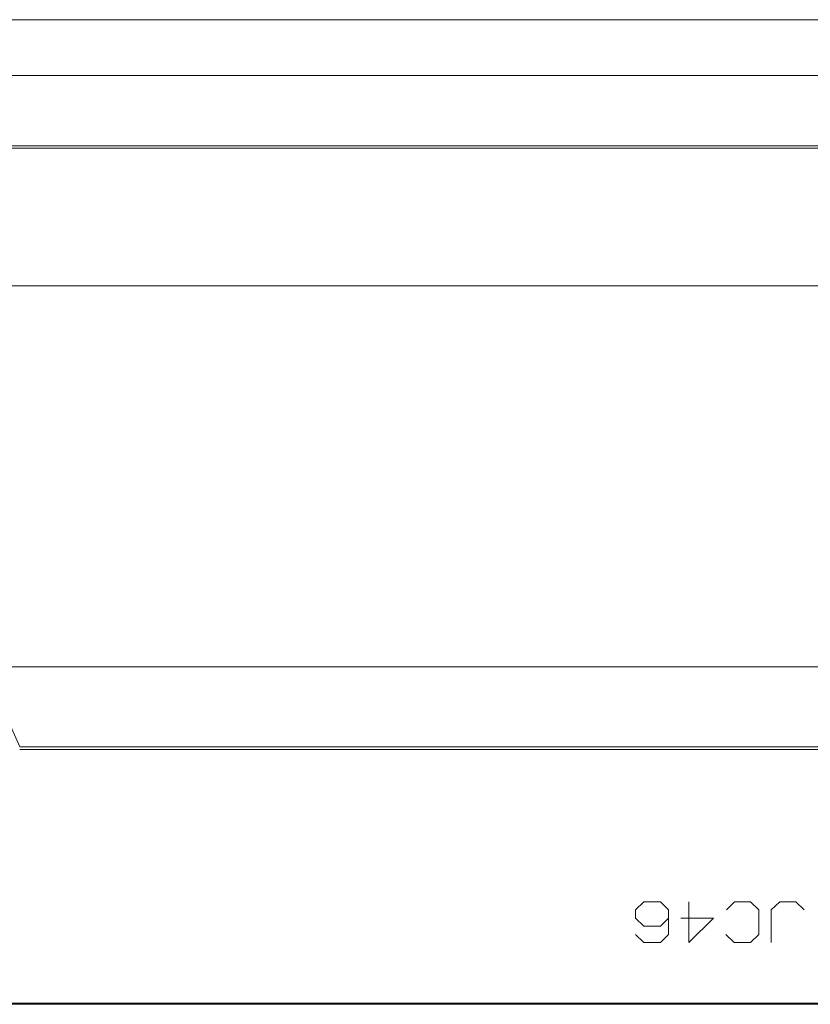
# Model space of a CAD drawing. Units: inches. Extents: x 7.3 to 92.4, y 8.7 to 61.1.
# Drawn here: x 32.7 to 36.3, y 11.2 to 15.6 of the extents above; entities that cross this region are included whole.
import ezdxf

# ---------------------------------------------------------------- set-up
doc = ezdxf.new("R2010")
doc.units = ezdxf.units.IN
doc.header["$MEASUREMENT"] = 0
doc.layers.add('Trimetric', color=7, linetype='Continuous')

msp = doc.modelspace()

# ---------------------------------------------------------------- linework, layer by layer
at = {"layer": 'Trimetric', "color": 123, "linetype": 'Continuous', "lineweight": 18}
for p, q in [((28.7916, 15.6364), (43.7916, 15.6364)), ((28.7916, 15.3849), (43.7916, 15.3849)), ((28.7916, 15.067), (43.7916, 15.067)), ((28.7916, 15.0563), (43.7916, 15.0563))]:
    msp.add_line(p, q, dxfattribs=at)
at = {"layer": 'Trimetric', "color": 4, "linetype": 'Continuous', "lineweight": 18}
for p, q in [((40.0218, 14.4345), (32.5613, 14.4345)), ((32.5613, 12.7148), (40.0218, 12.7148)), ((32.7226, 12.3531), (32.5613, 12.7148)), ((39.8605, 12.3531), (32.7226, 12.3531)), ((32.7226, 12.3423), (39.8605, 12.3423)), ((32.0841, 11.1958), (40.499, 11.1958)), ((32.0841, 11.1913), (40.499, 11.1913)), ((32.0841, 11.1913), (40.499, 11.1913))]:
    msp.add_line(p, q, dxfattribs=at)
at = {"layer": 'Trimetric', "color": 3, "linetype": 'Continuous', "lineweight": 18}
for p, q in [((35.5023, 11.6176), (35.5394, 11.6546)), ((35.5394, 11.6546), (35.6156, 11.6546)), ((35.6156, 11.6546), (35.6507, 11.6176)), ((35.7437, 11.4698), (35.7437, 11.6546)), ((35.9129, 11.6176), (35.95, 11.6546)), ((35.95, 11.6546), (36.0222, 11.6546)), ((36.0222, 11.6546), (36.0593, 11.6176)), ((36.1543, 11.6546), (36.1152, 11.6176)), ((36.2265, 11.6546), (36.1543, 11.6546)), ((36.2636, 11.6176), (36.2265, 11.6546)), ((35.5023, 11.5807), (35.5023, 11.6176)), ((35.6507, 11.6176), (35.6507, 11.5067)), ((36.0593, 11.6176), (36.0593, 11.5067)), ((36.1152, 11.6176), (36.1152, 11.4698)), ((35.5394, 11.5437), (35.5023, 11.5807)), ((35.6507, 11.5807), (35.6156, 11.5437)), ((35.7066, 11.5807), (35.855, 11.5807)), ((35.855, 11.5807), (35.7437, 11.4698)), ((35.6156, 11.5437), (35.5394, 11.5437)), ((35.5394, 11.4698), (35.5023, 11.5067)), ((35.6156, 11.4698), (35.5394, 11.4698)), ((35.6507, 11.5067), (35.6156, 11.4698)), ((35.948, 11.4698), (35.9109, 11.5067)), ((36.0222, 11.4698), (35.948, 11.4698)), ((36.0593, 11.5067), (36.0222, 11.4698))]:
    msp.add_line(p, q, dxfattribs=at)

doc.saveas('drawing.dxf')
